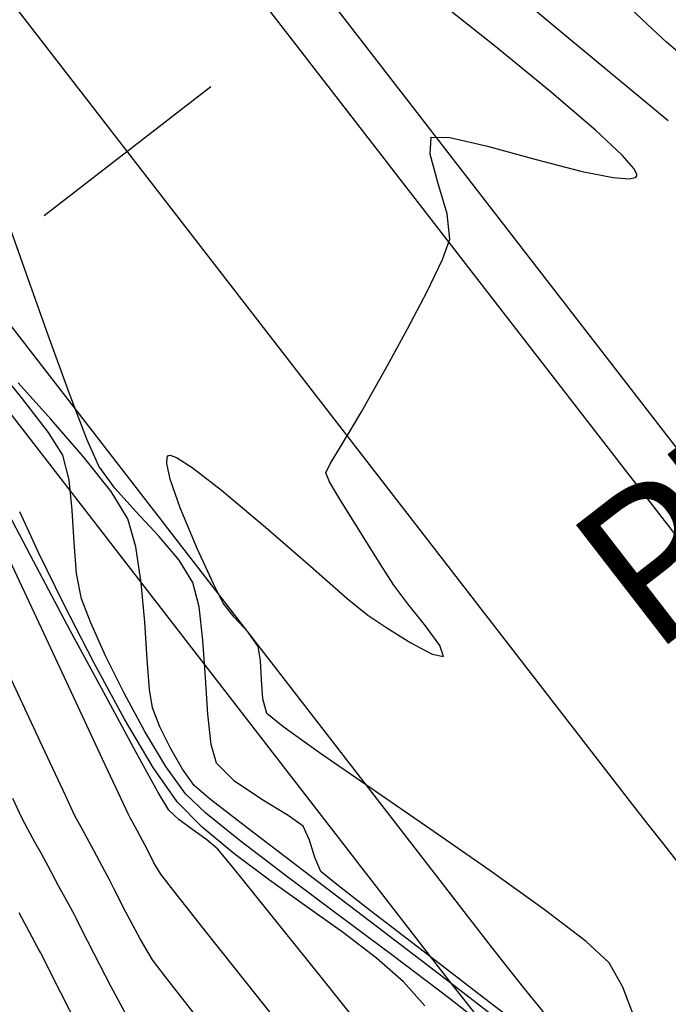
# Model space of a CAD drawing. Units: metres. Extents: x 753413 to 756021, y 8562867 to 8563500.
# Drawn here: x 753960 to 753970, y 8563315 to 8563332 of the extents above; entities that cross this region are included whole.
import ezdxf

# ---------------------------------------------------------------- set-up
doc = ezdxf.new("R2010")
doc.units = ezdxf.units.M
for name, color, linetype in [('EJE_LINEA', 5, 'Continuous'), ('EJE_TEXTO', 7, 'Continuous'), ('SECTOR 3-CONT-MAJ', 30, 'Continuous'), ('SECTOR 3-CONT-MIN', 124, 'Continuous')]:
    doc.layers.add(name, color=color, linetype=linetype)
doc.styles.get("Standard").update_dxf_attribs({"font": 'ARIAL.TTF'})

msp = doc.modelspace()

# ---------------------------------------------------------------- linework, layer by layer
at = {"layer": 'EJE_LINEA'}
for points in [[(754201.529, 8563163.664), (754196.203, 8563165.745, -0.06109), (754154.248, 8563188.372), (753991.333, 8563303.851, -0.074045), (753973.092, 8563321.343), (753934.503, 8563371.216, -0.109607), (753920.511, 8563400.924, -0.109607)], [(754201.201, 8563162.825), (754195.875, 8563164.907, -0.06109), (754153.727, 8563187.638), (753990.813, 8563303.116, -0.074045), (753972.38, 8563320.793), (753933.792, 8563370.665, -0.109607), (753919.633, 8563400.726, -0.109607)], [(754200, 8563159.752), (754194.674, 8563161.834, -0.06109), (754151.819, 8563184.946), (753988.904, 8563300.424, -0.074045), (753969.77, 8563318.773), (753931.182, 8563368.646, -0.109607), (753916.414, 8563400)], [(754198.799, 8563156.678), (754193.472, 8563158.76, -0.06109), (754149.91, 8563182.254), (753986.996, 8563297.732, -0.074045), (753967.16, 8563316.754), (753928.572, 8563366.626, -0.109607), (753913.195, 8563399.274, -0.109607)], [(754198.471, 8563155.84), (754193.145, 8563157.922, -0.06109), (754149.39, 8563181.52), (753986.476, 8563296.997, -0.074045), (753966.448, 8563316.203), (753927.86, 8563366.076, -0.109607), (753912.317, 8563399.076, -0.109607)]]:
    msp.add_lwpolyline(points, format="xyb", dxfattribs=at)
at = {"layer": 'EJE_TEXTO'}
msp.add_line((753962.761, 8563330.692), (753959.993, 8563328.55), dxfattribs=at)
at = {"layer": 'SECTOR 3-CONT-MAJ', "extrusion": (-0.622988, -0.782231, 0)}
msp.add_line((753967.494, 8563331.355, 1120), (753966.59, 8563332.075, 1120), dxfattribs=at)
at = {"layer": 'SECTOR 3-CONT-MAJ', "extrusion": (-0.632889, -0.774242, 0)}
msp.add_line((753968.385, 8563330.626, 1120), (753967.494, 8563331.355, 1120), dxfattribs=at)
at = {"layer": 'SECTOR 3-CONT-MAJ', "extrusion": (-0.650806, -0.759244, 0)}
msp.add_line((753969.15, 8563329.971, 1120), (753968.385, 8563330.626, 1120), dxfattribs=at)
at = {"layer": 'SECTOR 3-CONT-MAJ'}
for p, q in [((753969.592, 8563329.556, 1120), (753969.15, 8563329.971, 1120)), ((753968.145, 8563329.491, 1120), (753968.928, 8563329.287, 1120)), ((753969.786, 8563329.335, 1120), (753969.592, 8563329.556, 1120)), ((753969.443, 8563329.183, 1120), (753969.71, 8563329.164, 1120)), ((753969.71, 8563329.164, 1120), (753969.812, 8563329.188, 1120)), ((753969.812, 8563329.188, 1120), (753969.835, 8563329.213, 1120)), ((753969.835, 8563329.213, 1120), (753969.837, 8563329.242, 1120)), ((753965.42, 8563325.574, 1120), (753965.697, 8563326.066, 1120)), ((753964.746, 8563324.434, 1120), (753964.914, 8563324.715, 1120)), ((753962.032, 8563324.437, 1120), (753962.039, 8563324.541, 1120)), ((753962.039, 8563324.541, 1120), (753962.058, 8563324.568, 1120)), ((753962.087, 8563324.574, 1120), (753962.192, 8563324.536, 1120)), ((753962.192, 8563324.536, 1120), (753962.451, 8563324.37, 1120)), ((753964.674, 8563324.281, 1120), (753964.746, 8563324.434, 1120)), ((753964.823, 8563323.981, 1120), (753964.731, 8563324.131, 1120)), ((753962.938, 8563323.994, 1120), (753963.673, 8563323.378, 1120)), ((753965.126, 8563323.489, 1120), (753964.921, 8563323.819, 1120)), ((753963.673, 8563323.378, 1120), (753964.417, 8563322.732, 1120)), ((753960.429, 8563321.667, 1125), (753959.817, 8563322.814, 1125)), ((753965.802, 8563322.415, 1120), (753965.623, 8563322.693, 1120)), ((753966.032, 8563322.109, 1120), (753965.802, 8563322.415, 1120)), ((753963.15, 8563321.887, 1120), (753962.968, 8563322.118, 1120)), ((753965.029, 8563322.198, 1120), (753965.37, 8563321.918, 1120)), ((753965.37, 8563321.918, 1120), (753965.687, 8563321.709, 1120)), ((753963.382, 8563321.637, 1120), (753963.15, 8563321.887, 1120)), ((753963.547, 8563321.401, 1120), (753963.382, 8563321.637, 1120)), ((753965.687, 8563321.709, 1120), (753966.084, 8563321.461, 1120)), ((753966.084, 8563321.461, 1120), (753966.438, 8563321.27, 1120)), ((753963.589, 8563321.169, 1120), (753963.547, 8563321.401, 1120)), ((753966.438, 8563321.27, 1120), (753966.626, 8563321.234, 1120)), ((753963.957, 8563320.07, 1120), (753963.693, 8563320.289, 1120)), ((753964.569, 8563319.633, 1120), (753963.957, 8563320.07, 1120)), ((753962.239, 8563318.522, 1125), (753962.066, 8563318.684, 1125)), ((753962.695, 8563318.189, 1125), (753962.465, 8563318.354, 1125)), ((753963.122, 8563317.743, 1125), (753962.881, 8563318.035, 1125)), ((753964.601, 8563315.903, 1125), (753963.715, 8563317.007, 1125)), ((753969.377, 8563316.145, 1120), (753968.994, 8563316.5, 1120)), ((753969.604, 8563315.745, 1120), (753969.377, 8563316.145, 1120))]:
    msp.add_line(p, q, dxfattribs=at)
at = {"layer": 'SECTOR 3-CONT-MAJ', "extrusion": (0.997382, -0.072318, 0)}
msp.add_line((753966.403, 8563329.574, 1120), (753966.423, 8563329.855, 1120), dxfattribs=at)
at = {"layer": 'SECTOR 3-CONT-MAJ', "extrusion": (-0.015568, -0.999879, 0)}
msp.add_line((753966.423, 8563329.855, 1120), (753966.73, 8563329.85, 1120), dxfattribs=at)
at = {"layer": 'SECTOR 3-CONT-MAJ', "extrusion": (-0.227423, -0.973796, 0)}
msp.add_line((753966.73, 8563329.85, 1120), (753967.358, 8563329.703, 1120), dxfattribs=at)
at = {"layer": 'SECTOR 3-CONT-MAJ', "extrusion": (-0.261019, -0.965334, 0)}
msp.add_line((753967.358, 8563329.703, 1120), (753968.145, 8563329.491, 1120), dxfattribs=at)
at = {"layer": 'SECTOR 3-CONT-MAJ', "extrusion": (0.964285, 0.264867, 0)}
msp.add_line((753966.532, 8563329.102, 1120), (753966.403, 8563329.574, 1120), dxfattribs=at)
at = {"layer": 'SECTOR 3-CONT-MAJ', "extrusion": (-0.199026, -0.979994, 0)}
msp.add_line((753968.928, 8563329.287, 1120), (753969.443, 8563329.183, 1120), dxfattribs=at)
at = {"layer": 'SECTOR 3-CONT-MAJ', "extrusion": (0.880499, 0.474048, 0)}
msp.add_line((753969.837, 8563329.242, 1120), (753969.786, 8563329.335, 1120), dxfattribs=at)
at = {"layer": 'SECTOR 3-CONT-MAJ', "extrusion": (0.959427, 0.281957, 0)}
msp.add_line((753966.685, 8563328.584, 1120), (753966.532, 8563329.102, 1120), dxfattribs=at)
at = {"layer": 'SECTOR 3-CONT-MAJ', "extrusion": (0.993648, 0.11253, 0)}
msp.add_line((753966.732, 8563328.164, 1120), (753966.685, 8563328.584, 1120), dxfattribs=at)
at = {"layer": 'SECTOR 3-CONT-MAJ', "extrusion": (0.943448, -0.33152, 0)}
msp.add_line((753966.612, 8563327.822, 1120), (753966.732, 8563328.164, 1120), dxfattribs=at)
at = {"layer": 'SECTOR 3-CONT-MAJ', "extrusion": (0.901307, -0.433181, 0)}
msp.add_line((753966.357, 8563327.291, 1120), (753966.612, 8563327.822, 1120), dxfattribs=at)
at = {"layer": 'SECTOR 3-CONT-MAJ', "extrusion": (0.884598, -0.466354, 0)}
msp.add_line((753966.03, 8563326.672, 1120), (753966.357, 8563327.291, 1120), dxfattribs=at)
at = {"layer": 'SECTOR 3-CONT-MAJ', "extrusion": (0.8761, -0.482129, 0)}
msp.add_line((753965.697, 8563326.066, 1120), (753966.03, 8563326.672, 1120), dxfattribs=at)
at = {"layer": 'SECTOR 3-CONT-MAJ', "extrusion": (0.871506, -0.490384, 0)}
msp.add_line((753965.264, 8563325.296, 1120), (753965.42, 8563325.574, 1120), dxfattribs=at)
at = {"layer": 'SECTOR 3-CONT-MAJ', "extrusion": (0.861798, -0.507251, 0)}
msp.add_line((753965.109, 8563325.033, 1120), (753965.264, 8563325.296, 1120), dxfattribs=at)
at = {"layer": 'SECTOR 3-CONT-MAJ', "extrusion": (0.852112, -0.523359, 0)}
msp.add_line((753964.914, 8563324.715, 1120), (753965.109, 8563325.033, 1120), dxfattribs=at)
at = {"layer": 'SECTOR 3-CONT-MAJ', "extrusion": (0.201151, -0.97956, 0)}
msp.add_line((753962.058, 8563324.568, 1120), (753962.087, 8563324.574, 1120), dxfattribs=at)
at = {"layer": 'SECTOR 3-CONT-MAJ', "extrusion": (0.977081, 0.212869, 0)}
msp.add_line((753962.088, 8563324.178, 1120), (753962.032, 8563324.437, 1120), dxfattribs=at)
at = {"layer": 'SECTOR 3-CONT-MAJ', "extrusion": (-0.611131, -0.79153, 0)}
msp.add_line((753962.451, 8563324.37, 1120), (753962.938, 8563323.994, 1120), dxfattribs=at)
at = {"layer": 'SECTOR 3-CONT-MAJ', "extrusion": (0.934474, 0.356032, 0)}
msp.add_line((753964.731, 8563324.131, 1120), (753964.674, 8563324.281, 1120), dxfattribs=at)
at = {"layer": 'SECTOR 3-CONT-MAJ', "extrusion": (0.944239, 0.32926, 0)}
msp.add_line((753962.254, 8563323.702, 1120), (753962.088, 8563324.178, 1120), dxfattribs=at)
at = {"layer": 'SECTOR 3-CONT-MAJ', "extrusion": (0.883576, 0.468287, 0)}
msp.add_line((753959.817, 8563322.814, 1125), (753959.237, 8563323.909, 1125), dxfattribs=at)
at = {"layer": 'SECTOR 3-CONT-MAJ', "extrusion": (0.85516, 0.518364, 0)}
msp.add_line((753964.921, 8563323.819, 1120), (753964.823, 8563323.981, 1120), dxfattribs=at)
at = {"layer": 'SECTOR 3-CONT-MAJ', "extrusion": (0.922546, 0.385887, 0)}
msp.add_line((753962.536, 8563323.029, 1120), (753962.254, 8563323.702, 1120), dxfattribs=at)
at = {"layer": 'SECTOR 3-CONT-MAJ', "extrusion": (0.848829, 0.528668, 0)}
msp.add_line((753965.379, 8563323.082, 1120), (753965.126, 8563323.489, 1120), dxfattribs=at)
at = {"layer": 'SECTOR 3-CONT-MAJ', "extrusion": (0.846486, 0.53241, 0)}
msp.add_line((753965.623, 8563322.693, 1120), (753965.379, 8563323.082, 1120), dxfattribs=at)
at = {"layer": 'SECTOR 3-CONT-MAJ', "extrusion": (0.908517, 0.417847, 0)}
msp.add_line((753962.807, 8563322.44, 1120), (753962.536, 8563323.029, 1120), dxfattribs=at)
at = {"layer": 'SECTOR 3-CONT-MAJ', "extrusion": (-0.657031, -0.753864, 0)}
msp.add_line((753964.417, 8563322.732, 1120), (753965.029, 8563322.198, 1120), dxfattribs=at)
at = {"layer": 'SECTOR 3-CONT-MAJ', "extrusion": (0.894681, 0.446706, 0)}
msp.add_line((753962.968, 8563322.118, 1120), (753962.807, 8563322.44, 1120), dxfattribs=at)
at = {"layer": 'SECTOR 3-CONT-MAJ', "extrusion": (0.782371, 0.622813, 0)}
msp.add_line((753966.325, 8563321.74, 1120), (753966.032, 8563322.109, 1120), dxfattribs=at)
at = {"layer": 'SECTOR 3-CONT-MAJ', "extrusion": (0.808599, 0.588359, 0)}
msp.add_line((753966.563, 8563321.414, 1120), (753966.325, 8563321.74, 1120), dxfattribs=at)
at = {"layer": 'SECTOR 3-CONT-MAJ', "extrusion": (0.880847, 0.473401, 0)}
msp.add_line((753961.017, 8563320.574, 1125), (753960.429, 8563321.667, 1125), dxfattribs=at)
at = {"layer": 'SECTOR 3-CONT-MAJ', "extrusion": (0.944482, 0.328563, 0)}
msp.add_line((753966.626, 8563321.234, 1120), (753966.563, 8563321.414, 1120), dxfattribs=at)
at = {"layer": 'SECTOR 3-CONT-MAJ', "extrusion": (0.999182, 0.040451, 0)}
msp.add_line((753963.602, 8563320.852, 1120), (753963.589, 8563321.169, 1120), dxfattribs=at)
at = {"layer": 'SECTOR 3-CONT-MAJ', "extrusion": (0.997726, 0.067397, 0)}
msp.add_line((753963.624, 8563320.532, 1120), (753963.602, 8563320.852, 1120), dxfattribs=at)
at = {"layer": 'SECTOR 3-CONT-MAJ', "extrusion": (0.878848, 0.477101, 0)}
msp.add_line((753961.523, 8563319.641, 1125), (753961.017, 8563320.574, 1125), dxfattribs=at)
at = {"layer": 'SECTOR 3-CONT-MAJ', "extrusion": (0.962182, 0.272408, 0)}
msp.add_line((753963.693, 8563320.289, 1120), (753963.624, 8563320.532, 1120), dxfattribs=at)
at = {"layer": 'SECTOR 3-CONT-MAJ', "extrusion": (0.874861, 0.484375, 0)}
msp.add_line((753961.891, 8563318.976, 1125), (753961.523, 8563319.641, 1125), dxfattribs=at)
at = {"layer": 'SECTOR 3-CONT-MAJ', "extrusion": (-0.568443, -0.822723, 0)}
msp.add_line((753965.42, 8563319.045, 1120), (753964.569, 8563319.633, 1120), dxfattribs=at)
at = {"layer": 'SECTOR 3-CONT-MAJ', "extrusion": (0.858885, 0.512169, 0)}
msp.add_line((753962.066, 8563318.684, 1125), (753961.891, 8563318.976, 1125), dxfattribs=at)
at = {"layer": 'SECTOR 3-CONT-MAJ', "extrusion": (0.56683, 0.823835, 0)}
msp.add_line((753966.399, 8563318.372, 1120), (753965.42, 8563319.045, 1120), dxfattribs=at)
at = {"layer": 'SECTOR 3-CONT-MAJ', "extrusion": (-0.595573, -0.803301, 0)}
msp.add_line((753962.465, 8563318.354, 1125), (753962.239, 8563318.522, 1125), dxfattribs=at)
at = {"layer": 'SECTOR 3-CONT-MAJ', "extrusion": (0.571104, 0.820877, 0)}
msp.add_line((753967.395, 8563317.679, 1120), (753966.399, 8563318.372, 1120), dxfattribs=at)
at = {"layer": 'SECTOR 3-CONT-MAJ', "extrusion": (-0.638029, -0.770013, 0)}
msp.add_line((753962.881, 8563318.035, 1125), (753962.695, 8563318.189, 1125), dxfattribs=at)
at = {"layer": 'SECTOR 3-CONT-MAJ', "extrusion": (0.778714, 0.627379, 0)}
msp.add_line((753963.715, 8563317.007, 1125), (753963.122, 8563317.743, 1125), dxfattribs=at)
at = {"layer": 'SECTOR 3-CONT-MAJ', "extrusion": (-0.582277, -0.812991, 0)}
msp.add_line((753968.296, 8563317.033, 1120), (753967.395, 8563317.679, 1120), dxfattribs=at)
at = {"layer": 'SECTOR 3-CONT-MAJ', "extrusion": (-0.607309, -0.794466, 0)}
msp.add_line((753968.994, 8563316.5, 1120), (753968.296, 8563317.033, 1120), dxfattribs=at)
at = {"layer": 'SECTOR 3-CONT-MAJ', "extrusion": (0.780427, 0.625247, 0)}
msp.add_line((753965.719, 8563314.507, 1125), (753964.601, 8563315.903, 1125), dxfattribs=at)
at = {"layer": 'SECTOR 3-CONT-MAJ', "extrusion": (0.93663, 0.35032, 0)}
msp.add_line((753969.796, 8563315.232, 1120), (753969.604, 8563315.745, 1120), dxfattribs=at)
at = {"layer": 'SECTOR 3-CONT-MIN', "extrusion": (-0.692436, -0.721479, 0)}
msp.add_line((753969.928, 8563331.805, 1118), (753969.337, 8563332.373, 1118), dxfattribs=at)
at = {"layer": 'SECTOR 3-CONT-MIN', "extrusion": (0.640256, 0.768161, 0)}
msp.add_line((753968.71, 8563331.492, 1119), (753968.051, 8563332.041, 1119), dxfattribs=at)
at = {"layer": 'SECTOR 3-CONT-MIN'}
for p, q in [((753970.327, 8563331.432, 1118), (753969.928, 8563331.805, 1118)), ((753969.515, 8563330.825, 1119), (753968.71, 8563331.492, 1119)), ((753970.359, 8563330.124, 1119), (753969.515, 8563330.825, 1119)), ((753959.704, 8563327.578, 1121), (753959.376, 8563328.505, 1121)), ((753960.41, 8563325.611, 1121), (753960.062, 8563326.569, 1121)), ((753960.106, 8563325.171, 1122), (753959.564, 8563325.778, 1122)), ((753960.704, 8563324.84, 1121), (753960.41, 8563325.611, 1121)), ((753960.65, 8563324.547, 1122), (753960.106, 8563325.171, 1122)), ((753959.989, 8563321.62, 1126), (753959.425, 8563322.827, 1126)), ((753961.666, 8563321.806, 1122), (753961.607, 8563322.454, 1122)), ((753960.82, 8563321.133, 1124), (753960.329, 8563322.091, 1124)), ((753962.63, 8563321.505, 1121), (753962.567, 8563322.06, 1121)), ((753962.713, 8563320.275, 1121), (753962.673, 8563320.881, 1121)), ((753961.918, 8563320.066, 1122), (753961.795, 8563320.38, 1122)), ((753962.858, 8563319.462, 1121), (753962.769, 8563319.773, 1121)), ((753960.353, 8563318.916, 1127), (753959.968, 8563319.739, 1127)), ((753963.158, 8563319.163, 1121), (753962.858, 8563319.462, 1121)), ((753962.682, 8563318.632, 1123), (753962.344, 8563318.956, 1123)), ((753961.389, 8563318.621, 1126), (753961.273, 8563318.871, 1126)), ((753959.724, 8563318.366, 1128), (753959.625, 8563318.554, 1128)), ((753961.431, 8563318.543, 1126), (753961.389, 8563318.621, 1126)), ((753961.474, 8563318.466, 1126), (753961.431, 8563318.543, 1126)), ((753961.54, 8563318.343, 1126), (753961.474, 8563318.466, 1126)), ((753964.294, 8563318.415, 1121), (753964.047, 8563318.595, 1121)), ((753960.708, 8563318.216, 1127), (753960.607, 8563318.401, 1127)), ((753963.143, 8563317.963, 1124), (753962.618, 8563318.398, 1124)), ((753960.818, 8563318.014, 1127), (753960.708, 8563318.216, 1127)), ((753961.703, 8563318.033, 1126), (753961.628, 8563318.18, 1126)), ((753963.996, 8563317.602, 1123), (753963.251, 8563318.171, 1123)), ((753964.488, 8563317.895, 1121), (753964.4, 8563318.184, 1121)), ((753960.966, 8563317.74, 1127), (753960.818, 8563318.014, 1127)), ((753960.06, 8563317.75, 1128), (753959.943, 8563317.967, 1128)), ((753960.236, 8563317.425, 1128), (753960.06, 8563317.75, 1128)), ((753961.042, 8563317.6, 1127), (753960.966, 8563317.74, 1127)), ((753964.826, 8563317.468, 1121), (753964.592, 8563317.662, 1121)), ((753961.076, 8563317.536, 1127), (753961.042, 8563317.6, 1127)), ((753965.415, 8563317.01, 1121), (753964.826, 8563317.468, 1121)), ((753960.47, 8563316.994, 1128), (753960.397, 8563317.128, 1128)), ((753964.963, 8563316.646, 1124), (753964.357, 8563317.08, 1124)), ((753960.497, 8563316.943, 1128), (753960.47, 8563316.994, 1128)), ((753965.789, 8563316.263, 1123), (753964.86, 8563316.956, 1123)), ((753963.539, 8563315.588, 1126), (753962.698, 8563316.646, 1126)), ((753959.935, 8563316.318, 1129), (753959.898, 8563316.387, 1129)), ((753961.11, 8563315.747, 1128), (753960.825, 8563316.296, 1128)), ((753962.012, 8563315.913, 1127), (753961.796, 8563316.197, 1127)), ((753966.728, 8563315.553, 1123), (753965.789, 8563316.263, 1123)), ((753967.946, 8563314.885, 1122), (753966.653, 8563315.883, 1122)), ((753961.408, 8563315.198, 1128), (753961.11, 8563315.747, 1128))]:
    msp.add_line(p, q, dxfattribs=at)
at = {"layer": 'SECTOR 3-CONT-MIN', "extrusion": (-0.647781, -0.761827, 0)}
msp.add_line((753970.694, 8563331.12, 1118), (753970.327, 8563331.432, 1118), dxfattribs=at)
at = {"layer": 'SECTOR 3-CONT-MIN', "extrusion": (0.942359, 0.334604, 0)}
msp.add_line((753960.062, 8563326.569, 1121), (753959.704, 8563327.578, 1121), dxfattribs=at)
at = {"layer": 'SECTOR 3-CONT-MIN', "extrusion": (0.774116, 0.633043, 0)}
msp.add_line((753959.621, 8563325.533, 1123), (753959.053, 8563326.226, 1123), dxfattribs=at)
at = {"layer": 'SECTOR 3-CONT-MIN', "extrusion": (0.793449, 0.608637, 0)}
msp.add_line((753960.066, 8563324.952, 1123), (753959.621, 8563325.533, 1123), dxfattribs=at)
at = {"layer": 'SECTOR 3-CONT-MIN', "extrusion": (0.845802, 0.533497, 0)}
msp.add_line((753960.303, 8563324.576, 1123), (753960.066, 8563324.952, 1123), dxfattribs=at)
at = {"layer": 'SECTOR 3-CONT-MIN', "extrusion": (0.913593, 0.40663, 0)}
msp.add_line((753960.904, 8563324.391, 1121), (753960.704, 8563324.84, 1121), dxfattribs=at)
at = {"layer": 'SECTOR 3-CONT-MIN', "extrusion": (0.96714, 0.254246, 0)}
msp.add_line((753960.411, 8563324.168, 1123), (753960.303, 8563324.576, 1123), dxfattribs=at)
at = {"layer": 'SECTOR 3-CONT-MIN', "extrusion": (0.78301, 0.62201, 0)}
msp.add_line((753961.106, 8563323.973, 1122), (753960.65, 8563324.547, 1122), dxfattribs=at)
at = {"layer": 'SECTOR 3-CONT-MIN', "extrusion": (0.810099, 0.586293, 0)}
msp.add_line((753961.166, 8563324.029, 1121), (753960.904, 8563324.391, 1121), dxfattribs=at)
at = {"layer": 'SECTOR 3-CONT-MIN', "extrusion": (0.994692, 0.102894, 0)}
msp.add_line((753960.463, 8563323.664, 1123), (753960.411, 8563324.168, 1123), dxfattribs=at)
at = {"layer": 'SECTOR 3-CONT-MIN', "extrusion": (0.743178, 0.669094, 0)}
msp.add_line((753961.521, 8563323.635, 1121), (753961.166, 8563324.029, 1121), dxfattribs=at)
at = {"layer": 'SECTOR 3-CONT-MIN', "extrusion": (0.853023, 0.521873, 0)}
msp.add_line((753961.384, 8563323.518, 1122), (753961.106, 8563323.973, 1122), dxfattribs=at)
at = {"layer": 'SECTOR 3-CONT-MIN', "extrusion": (0.906327, 0.422578, 0)}
msp.add_line((753959.902, 8563322.96, 1124), (753959.589, 8563323.633, 1124), dxfattribs=at)
at = {"layer": 'SECTOR 3-CONT-MIN', "extrusion": (0.998484, 0.055035, 0)}
msp.add_line((753960.492, 8563323.126, 1123), (753960.463, 8563323.664, 1123), dxfattribs=at)
at = {"layer": 'SECTOR 3-CONT-MIN', "extrusion": (0.730266, 0.683163, 0)}
msp.add_line((753961.901, 8563323.229, 1121), (753961.521, 8563323.635, 1121), dxfattribs=at)
at = {"layer": 'SECTOR 3-CONT-MIN', "extrusion": (0.961447, 0.27499, 0)}
msp.add_line((753961.518, 8563323.052, 1122), (753961.384, 8563323.518, 1122), dxfattribs=at)
at = {"layer": 'SECTOR 3-CONT-MIN', "extrusion": (0.763043, 0.646348, 0)}
msp.add_line((753962.238, 8563322.831, 1121), (753961.901, 8563323.229, 1121), dxfattribs=at)
at = {"layer": 'SECTOR 3-CONT-MIN', "extrusion": (0.996957, 0.07795, 0)}
msp.add_line((753960.532, 8563322.614, 1123), (753960.492, 8563323.126, 1123), dxfattribs=at)
at = {"layer": 'SECTOR 3-CONT-MIN', "extrusion": (0.989041, 0.147639, 0)}
msp.add_line((753961.607, 8563322.454, 1122), (753961.518, 8563323.052, 1122), dxfattribs=at)
at = {"layer": 'SECTOR 3-CONT-MIN', "extrusion": (0.89794, 0.440118, 0)}
msp.add_line((753960.329, 8563322.091, 1124), (753959.902, 8563322.96, 1124), dxfattribs=at)
at = {"layer": 'SECTOR 3-CONT-MIN', "extrusion": (0.852347, 0.522977, 0)}
msp.add_line((753962.466, 8563322.46, 1121), (753962.238, 8563322.831, 1121), dxfattribs=at)
at = {"layer": 'SECTOR 3-CONT-MIN', "extrusion": (0.981339, 0.192287, 0)}
msp.add_line((753960.616, 8563322.189, 1123), (753960.532, 8563322.614, 1123), dxfattribs=at)
at = {"layer": 'SECTOR 3-CONT-MIN', "extrusion": (0.969599, 0.2447, 0)}
msp.add_line((753962.567, 8563322.06, 1121), (753962.466, 8563322.46, 1121), dxfattribs=at)
at = {"layer": 'SECTOR 3-CONT-MIN', "extrusion": (0.933544, 0.358462, 0)}
msp.add_line((753960.768, 8563321.792, 1123), (753960.616, 8563322.189, 1123), dxfattribs=at)
at = {"layer": 'SECTOR 3-CONT-MIN', "extrusion": (0.911863, 0.410495, 0)}
msp.add_line((753961.013, 8563321.247, 1123), (753960.768, 8563321.792, 1123), dxfattribs=at)
at = {"layer": 'SECTOR 3-CONT-MIN', "extrusion": (0.997698, 0.067819, 0)}
msp.add_line((753961.708, 8563321.19, 1122), (753961.666, 8563321.806, 1122), dxfattribs=at)
at = {"layer": 'SECTOR 3-CONT-MIN', "extrusion": (0.906082, 0.423103, 0)}
msp.add_line((753960.52, 8563320.483, 1126), (753959.989, 8563321.62, 1126), dxfattribs=at)
at = {"layer": 'SECTOR 3-CONT-MIN', "extrusion": (0.997622, 0.068921, 0)}
msp.add_line((753962.673, 8563320.881, 1121), (753962.63, 8563321.505, 1121), dxfattribs=at)
at = {"layer": 'SECTOR 3-CONT-MIN', "extrusion": (0.896143, 0.443765, 0)}
msp.add_line((753961.323, 8563320.623, 1123), (753961.013, 8563321.247, 1123), dxfattribs=at)
at = {"layer": 'SECTOR 3-CONT-MIN', "extrusion": (0.879012, 0.4768, 0)}
msp.add_line((753961.328, 8563320.195, 1124), (753960.82, 8563321.133, 1124), dxfattribs=at)
at = {"layer": 'SECTOR 3-CONT-MIN', "extrusion": (0.997069, 0.076511, 0)}
msp.add_line((753961.746, 8563320.687, 1122), (753961.708, 8563321.19, 1122), dxfattribs=at)
at = {"layer": 'SECTOR 3-CONT-MIN', "extrusion": (0.90589, 0.423512, 0)}
msp.add_line((753959.968, 8563319.739, 1127), (753959.417, 8563320.916, 1127), dxfattribs=at)
at = {"layer": 'SECTOR 3-CONT-MIN', "extrusion": (0.879347, 0.476182, 0)}
msp.add_line((753961.667, 8563319.987, 1123), (753961.323, 8563320.623, 1123), dxfattribs=at)
at = {"layer": 'SECTOR 3-CONT-MIN', "extrusion": (0.987603, 0.156974, 0)}
msp.add_line((753961.795, 8563320.38, 1122), (753961.746, 8563320.687, 1122), dxfattribs=at)
at = {"layer": 'SECTOR 3-CONT-MIN', "extrusion": (0.906145, 0.422967, 0)}
msp.add_line((753960.966, 8563319.529, 1126), (753960.52, 8563320.483, 1126), dxfattribs=at)
at = {"layer": 'SECTOR 3-CONT-MIN', "extrusion": (0.993863, 0.110621, 0)}
msp.add_line((753962.769, 8563319.773, 1121), (753962.713, 8563320.275, 1121), dxfattribs=at)
at = {"layer": 'SECTOR 3-CONT-MIN', "extrusion": (0.86065, 0.509198, 0)}
msp.add_line((753961.806, 8563319.388, 1124), (753961.328, 8563320.195, 1124), dxfattribs=at)
at = {"layer": 'SECTOR 3-CONT-MIN', "extrusion": (0.855415, 0.517943, 0)}
msp.add_line((753962.017, 8563319.409, 1123), (753961.667, 8563319.987, 1123), dxfattribs=at)
at = {"layer": 'SECTOR 3-CONT-MIN', "extrusion": (0.898893, 0.438168, 0)}
msp.add_line((753962.092, 8563319.709, 1122), (753961.918, 8563320.066, 1122), dxfattribs=at)
at = {"layer": 'SECTOR 3-CONT-MIN', "extrusion": (0.866586, 0.499029, 0)}
msp.add_line((753962.29, 8563319.365, 1122), (753962.092, 8563319.709, 1122), dxfattribs=at)
at = {"layer": 'SECTOR 3-CONT-MIN', "extrusion": (0.906157, 0.42294, 0)}
msp.add_line((753961.273, 8563318.871, 1126), (753960.966, 8563319.529, 1126), dxfattribs=at)
at = {"layer": 'SECTOR 3-CONT-MIN', "extrusion": (0.818387, 0.574668, 0)}
msp.add_line((753962.205, 8563318.82, 1124), (753961.806, 8563319.388, 1124), dxfattribs=at)
at = {"layer": 'SECTOR 3-CONT-MIN', "extrusion": (0.810475, 0.585774, 0)}
msp.add_line((753962.344, 8563318.956, 1123), (753962.017, 8563319.409, 1123), dxfattribs=at)
at = {"layer": 'SECTOR 3-CONT-MIN', "extrusion": (0.815495, 0.578764, 0)}
msp.add_line((753962.484, 8563319.092, 1122), (753962.29, 8563319.365, 1122), dxfattribs=at)
at = {"layer": 'SECTOR 3-CONT-MIN', "extrusion": (-0.556715, -0.830703, 0)}
msp.add_line((753963.612, 8563318.859, 1121), (753963.158, 8563319.163, 1121), dxfattribs=at)
at = {"layer": 'SECTOR 3-CONT-MIN', "extrusion": (-0.645254, -0.763968, 0)}
msp.add_line((753962.759, 8563318.859, 1122), (753962.484, 8563319.092, 1122), dxfattribs=at)
at = {"layer": 'SECTOR 3-CONT-MIN', "extrusion": (0.904746, 0.425951, 0)}
msp.add_line((753959.625, 8563318.554, 1128), (753959.474, 8563318.875, 1128), dxfattribs=at)
at = {"layer": 'SECTOR 3-CONT-MIN', "extrusion": (0.904953, 0.425511, 0)}
msp.add_line((753960.507, 8563318.587, 1127), (753960.353, 8563318.916, 1127), dxfattribs=at)
at = {"layer": 'SECTOR 3-CONT-MIN', "extrusion": (0.714113, 0.70003, 0)}
msp.add_line((753962.618, 8563318.398, 1124), (753962.205, 8563318.82, 1124), dxfattribs=at)
at = {"layer": 'SECTOR 3-CONT-MIN', "extrusion": (-0.612736, -0.790288, 0)}
msp.add_line((753963.39, 8563318.37, 1122), (753962.759, 8563318.859, 1122), dxfattribs=at)
at = {"layer": 'SECTOR 3-CONT-MIN', "extrusion": (-0.51895, -0.854805, 0)}
msp.add_line((753964.047, 8563318.595, 1121), (753963.612, 8563318.859, 1121), dxfattribs=at)
at = {"layer": 'SECTOR 3-CONT-MIN', "extrusion": (-0.629917, -0.776663, 0)}
msp.add_line((753963.251, 8563318.171, 1123), (753962.682, 8563318.632, 1123), dxfattribs=at)
at = {"layer": 'SECTOR 3-CONT-MIN', "extrusion": (0.882102, 0.471058, 0)}
msp.add_line((753960.607, 8563318.401, 1127), (753960.507, 8563318.587, 1127), dxfattribs=at)
at = {"layer": 'SECTOR 3-CONT-MIN', "extrusion": (0.877065, 0.480372, 0)}
msp.add_line((753959.841, 8563318.153, 1128), (753959.724, 8563318.366, 1128), dxfattribs=at)
at = {"layer": 'SECTOR 3-CONT-MIN', "extrusion": (0.879631, 0.475657, 0)}
msp.add_line((753961.628, 8563318.18, 1126), (753961.54, 8563318.343, 1126), dxfattribs=at)
at = {"layer": 'SECTOR 3-CONT-MIN', "extrusion": (-0.606207, -0.795307, 0)}
msp.add_line((753964.299, 8563317.677, 1122), (753963.39, 8563318.37, 1122), dxfattribs=at)
at = {"layer": 'SECTOR 3-CONT-MIN', "extrusion": (0.908703, 0.417444, 0)}
msp.add_line((753964.4, 8563318.184, 1121), (753964.294, 8563318.415, 1121), dxfattribs=at)
at = {"layer": 'SECTOR 3-CONT-MIN', "extrusion": (0.876748, 0.48095, 0)}
msp.add_line((753959.943, 8563317.967, 1128), (753959.841, 8563318.153, 1128), dxfattribs=at)
at = {"layer": 'SECTOR 3-CONT-MIN', "extrusion": (0.887624, 0.460569, 0)}
msp.add_line((753961.819, 8563317.81, 1126), (753961.703, 8563318.033, 1126), dxfattribs=at)
at = {"layer": 'SECTOR 3-CONT-MIN', "extrusion": (0.597181, 0.802106, 0)}
msp.add_line((753963.736, 8563317.521, 1124), (753963.143, 8563317.963, 1124), dxfattribs=at)
at = {"layer": 'SECTOR 3-CONT-MIN', "extrusion": (0.913011, 0.407935, 0)}
msp.add_line((753964.592, 8563317.662, 1121), (753964.488, 8563317.895, 1121), dxfattribs=at)
at = {"layer": 'SECTOR 3-CONT-MIN', "extrusion": (0.865358, 0.501155, 0)}
msp.add_line((753961.93, 8563317.618, 1126), (753961.819, 8563317.81, 1126), dxfattribs=at)
at = {"layer": 'SECTOR 3-CONT-MIN', "extrusion": (-0.605272, -0.796019, 0)}
msp.add_line((753965.412, 8563316.831, 1122), (753964.299, 8563317.677, 1122), dxfattribs=at)
at = {"layer": 'SECTOR 3-CONT-MIN', "extrusion": (0.894456, 0.447156, 0)}
msp.add_line((753961.158, 8563317.373, 1127), (753961.076, 8563317.536, 1127), dxfattribs=at)
at = {"layer": 'SECTOR 3-CONT-MIN', "extrusion": (0.787714, 0.616041, 0)}
msp.add_line((753962.142, 8563317.347, 1126), (753961.93, 8563317.618, 1126), dxfattribs=at)
at = {"layer": 'SECTOR 3-CONT-MIN', "extrusion": (-0.579439, -0.815016, 0)}
msp.add_line((753964.357, 8563317.08, 1124), (753963.736, 8563317.521, 1124), dxfattribs=at)
at = {"layer": 'SECTOR 3-CONT-MIN', "extrusion": (-0.598608, -0.801042, 0)}
msp.add_line((753964.86, 8563316.956, 1123), (753963.996, 8563317.602, 1123), dxfattribs=at)
at = {"layer": 'SECTOR 3-CONT-MIN', "extrusion": (0.879354, 0.476169, 0)}
msp.add_line((753960.397, 8563317.128, 1128), (753960.236, 8563317.425, 1128), dxfattribs=at)
at = {"layer": 'SECTOR 3-CONT-MIN', "extrusion": (0.890641, 0.454707, 0)}
msp.add_line((753961.353, 8563316.991, 1127), (753961.158, 8563317.373, 1127), dxfattribs=at)
at = {"layer": 'SECTOR 3-CONT-MIN', "extrusion": (0.783707, 0.62113, 0)}
msp.add_line((753962.698, 8563316.646, 1126), (753962.142, 8563317.347, 1126), dxfattribs=at)
at = {"layer": 'SECTOR 3-CONT-MIN', "extrusion": (-0.609137, -0.793065, 0)}
msp.add_line((753966.29, 8563316.339, 1121), (753965.415, 8563317.01, 1121), dxfattribs=at)
at = {"layer": 'SECTOR 3-CONT-MIN', "extrusion": (0.879353, 0.47617, 0)}
msp.add_line((753959.798, 8563316.572, 1129), (753959.578, 8563316.979, 1129), dxfattribs=at)
at = {"layer": 'SECTOR 3-CONT-MIN', "extrusion": (0.880979, 0.473155, 0)}
msp.add_line((753960.524, 8563316.892, 1128), (753960.497, 8563316.943, 1128), dxfattribs=at)
at = {"layer": 'SECTOR 3-CONT-MIN', "extrusion": (0.894746, 0.446576, 0)}
msp.add_line((753960.611, 8563316.719, 1128), (753960.524, 8563316.892, 1128), dxfattribs=at)
at = {"layer": 'SECTOR 3-CONT-MIN', "extrusion": (0.882628, 0.470072, 0)}
msp.add_line((753961.589, 8563316.547, 1127), (753961.353, 8563316.991, 1127), dxfattribs=at)
at = {"layer": 'SECTOR 3-CONT-MIN', "extrusion": (0.607043, 0.794669, 0)}
msp.add_line((753966.653, 8563315.883, 1122), (753965.412, 8563316.831, 1122), dxfattribs=at)
at = {"layer": 'SECTOR 3-CONT-MIN', "extrusion": (0.892235, 0.451571, 0)}
msp.add_line((753960.825, 8563316.296, 1128), (753960.611, 8563316.719, 1128), dxfattribs=at)
at = {"layer": 'SECTOR 3-CONT-MIN', "extrusion": (0.879386, 0.476109, 0)}
msp.add_line((753959.898, 8563316.387, 1129), (753959.798, 8563316.572, 1129), dxfattribs=at)
at = {"layer": 'SECTOR 3-CONT-MIN', "extrusion": (0.861512, 0.507737, 0)}
msp.add_line((753961.796, 8563316.197, 1127), (753961.589, 8563316.547, 1127), dxfattribs=at)
at = {"layer": 'SECTOR 3-CONT-MIN', "extrusion": (-0.606215, -0.795301, 0)}
msp.add_line((753965.512, 8563316.227, 1124), (753964.963, 8563316.646, 1124), dxfattribs=at)
at = {"layer": 'SECTOR 3-CONT-MIN', "extrusion": (0.880999, 0.473118, 0)}
msp.add_line((753959.973, 8563316.248, 1129), (753959.935, 8563316.318, 1129), dxfattribs=at)
at = {"layer": 'SECTOR 3-CONT-MIN', "extrusion": (0.894812, 0.446442, 0)}
msp.add_line((753960.057, 8563316.078, 1129), (753959.973, 8563316.248, 1129), dxfattribs=at)
at = {"layer": 'SECTOR 3-CONT-MIN', "extrusion": (-0.660702, -0.750648, 0)}
msp.add_line((753965.963, 8563315.83, 1124), (753965.512, 8563316.227, 1124), dxfattribs=at)
at = {"layer": 'SECTOR 3-CONT-MIN', "extrusion": (-0.60854, -0.793523, 0)}
msp.add_line((753967.38, 8563315.503, 1121), (753966.29, 8563316.339, 1121), dxfattribs=at)
at = {"layer": 'SECTOR 3-CONT-MIN', "extrusion": (0.893123, 0.449813, 0)}
msp.add_line((753960.272, 8563315.651, 1129), (753960.057, 8563316.078, 1129), dxfattribs=at)
at = {"layer": 'SECTOR 3-CONT-MIN', "extrusion": (0.786873, 0.617115, 0)}
msp.add_line((753962.525, 8563315.259, 1127), (753962.012, 8563315.913, 1127), dxfattribs=at)
at = {"layer": 'SECTOR 3-CONT-MIN', "extrusion": (0.746266, 0.665648, 0)}
msp.add_line((753966.317, 8563315.434, 1124), (753965.963, 8563315.83, 1124), dxfattribs=at)
at = {"layer": 'SECTOR 3-CONT-MIN', "extrusion": (0.889864, 0.456225, 0)}
msp.add_line((753960.572, 8563315.066, 1129), (753960.272, 8563315.651, 1129), dxfattribs=at)
at = {"layer": 'SECTOR 3-CONT-MIN', "extrusion": (0.781653, 0.623713, 0)}
msp.add_line((753964.609, 8563314.247, 1126), (753963.539, 8563315.588, 1126), dxfattribs=at)
at = {"layer": 'SECTOR 3-CONT-MIN', "extrusion": (0.61511, 0.788441, 0)}
msp.add_line((753967.62, 8563314.857, 1123), (753966.728, 8563315.553, 1123), dxfattribs=at)
at = {"layer": 'SECTOR 3-CONT-MIN', "extrusion": (-0.609614, -0.792699, 0)}
msp.add_line((753968.616, 8563314.552, 1121), (753967.38, 8563315.503, 1121), dxfattribs=at)

# ---------------------------------------------------------------- texts
at = {"layer": 'EJE_TEXTO'}
msp.add_text('PT=124+646', height=2.5, rotation=37.7306, dxfattribs=at).set_placement((753970.083, 8563321.228))

doc.saveas('drawing.dxf')
